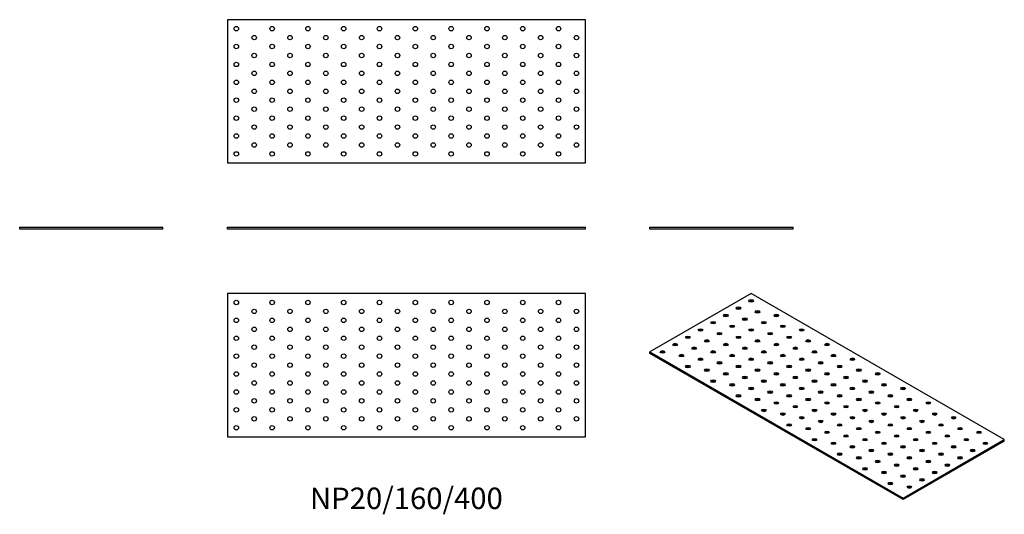
# Model space of a CAD drawing. Units: millimetres. Extents: x -432 to 668, y -319 to 234.
import ezdxf

# ---------------------------------------------------------------- set-up
doc = ezdxf.new("R2010")
doc.units = ezdxf.units.MM
doc.styles.get("Standard").update_dxf_attribs({"font": 'arial.ttf'})

# ---------------------------------------------------------------- blocks, each defined once
blk = doc.blocks.new('NP20_160_400-Front')
for p, q in [((-200, 2), (200, 2)), ((-200, 0), (-200, 2)), ((200, 0), (-200, 0)), ((200, 0), (200, 2))]:
    blk.add_line(p, q)
blk = doc.blocks.new('NP20_160_400-Left')
for p, q in [((-80, 2), (80, 2)), ((-80, 0), (-80, 2)), ((80, 0), (-80, 0)), ((80, 0), (80, 2))]:
    blk.add_line(p, q)
blk = doc.blocks.new('NP20_160_400-Right')
for p, q in [((-80, 2), (80, 2)), ((-80, 0), (-80, 2)), ((80, 0), (-80, 0)), ((80, 0), (80, 2))]:
    blk.add_line(p, q)
blk = doc.blocks.new('NP20_160_400-Top')
for p, q in [((-200, 80), (-200, -80)), ((200, 80), (-200, 80)), ((200, -80), (200, 80)), ((-200, -80), (200, -80))]:
    blk.add_line(p, q)
for centre in [(-190, 70), (-150, 70), (-110, 70), (-70, 70), (-30, 70), (10, 70), (50, 70), (90, 70), (130, 70), (170, 70), (-170, 60), (-130, 60), (-90, 60), (-50, 60), (-10, 60), (30, 60), (70, 60), (110, 60), (150, 60), (190, 60), (-190, 50), (-150, 50), (-110, 50), (-70, 50), (-30, 50), (10, 50), (50, 50), (90, 50), (130, 50), (170, 50), (-170, 40), (-130, 40), (-90, 40), (-50, 40), (-10, 40), (30, 40), (70, 40), (110, 40), (150, 40), (190, 40), (-190, 30), (-170, 20), (-150, 30), (-130, 20), (-110, 30), (-90, 20), (-70, 30), (-50, 20), (-30, 30), (-10, 20), (10, 30), (30, 20), (50, 30), (70, 20), (90, 30), (110, 20), (130, 30), (150, 20), (170, 30), (190, 20), (-190, 10), (-150, 10), (-110, 10), (-70, 10), (-30, 10), (10, 10), (50, 10), (90, 10), (130, 10), (170, 10), (-170, 0), (-130, 0), (-90, 0), (-50, 0), (-10, 0), (30, 0), (70, 0), (110, 0), (150, 0), (190, 0), (-190, -10), (-150, -10), (-110, -10), (-70, -10), (-30, -10), (10, -10), (50, -10), (90, -10), (130, -10), (170, -10), (-170, -20), (-130, -20), (-90, -20), (-50, -20), (-10, -20), (30, -20), (70, -20), (110, -20), (150, -20), (190, -20), (-190, -30), (-150, -30), (-110, -30), (-70, -30), (-30, -30), (10, -30), (50, -30), (90, -30), (130, -30), (170, -30), (-170, -40), (-130, -40), (-90, -40), (-50, -40), (-10, -40), (30, -40), (70, -40), (110, -40), (150, -40), (190, -40), (-190, -50), (-150, -50), (-110, -50), (-70, -50), (-30, -50), (10, -50), (50, -50), (90, -50), (130, -50), (170, -50), (-170, -60), (-130, -60), (-90, -60), (-50, -60), (-10, -60), (30, -60), (70, -60), (110, -60), (150, -60), (190, -60), (-190, -70), (-150, -70), (-110, -70), (-70, -70), (-30, -70), (10, -70), (50, -70), (90, -70), (130, -70), (170, -70)]:
    blk.add_circle(centre, 2.5)
blk = doc.blocks.new('NP20_160_400-Bottom')
for p, q in [((200, 80), (-200, 80)), ((-200, 80), (-200, -80)), ((200, -80), (200, 80)), ((-200, -80), (200, -80))]:
    blk.add_line(p, q)
for centre in [(-190, 70), (-150, 70), (-110, 70), (-70, 70), (-30, 70), (10, 70), (50, 70), (90, 70), (130, 70), (170, 70), (-170, 60), (-130, 60), (-90, 60), (-50, 60), (-10, 60), (30, 60), (70, 60), (110, 60), (150, 60), (190, 60), (-190, 50), (-150, 50), (-110, 50), (-70, 50), (-30, 50), (10, 50), (50, 50), (90, 50), (130, 50), (170, 50), (-170, 40), (-130, 40), (-90, 40), (-50, 40), (-10, 40), (30, 40), (70, 40), (110, 40), (150, 40), (190, 40), (-190, 30), (-170, 20), (-150, 30), (-130, 20), (-110, 30), (-90, 20), (-70, 30), (-50, 20), (-30, 30), (-10, 20), (10, 30), (30, 20), (50, 30), (70, 20), (90, 30), (110, 20), (130, 30), (150, 20), (170, 30), (190, 20), (-190, 10), (-150, 10), (-110, 10), (-70, 10), (-30, 10), (10, 10), (50, 10), (90, 10), (130, 10), (170, 10), (-170, 0), (-130, 0), (-90, 0), (-50, 0), (-10, 0), (30, 0), (70, 0), (110, 0), (150, 0), (190, 0), (-190, -10), (-150, -10), (-110, -10), (-70, -10), (-30, -10), (10, -10), (50, -10), (90, -10), (130, -10), (170, -10), (-170, -20), (-130, -20), (-90, -20), (-50, -20), (-10, -20), (30, -20), (70, -20), (110, -20), (150, -20), (190, -20), (-190, -30), (-150, -30), (-110, -30), (-70, -30), (-30, -30), (10, -30), (50, -30), (90, -30), (130, -30), (170, -30), (-170, -40), (-130, -40), (-90, -40), (-50, -40), (-10, -40), (30, -40), (70, -40), (110, -40), (150, -40), (190, -40), (-190, -50), (-150, -50), (-110, -50), (-70, -50), (-30, -50), (10, -50), (50, -50), (90, -50), (130, -50), (170, -50), (-170, -60), (-130, -60), (-90, -60), (-50, -60), (-10, -60), (30, -60), (70, -60), (110, -60), (150, -60), (190, -60), (-190, -70), (-150, -70), (-110, -70), (-70, -70), (-30, -70), (10, -70), (50, -70), (90, -70), (130, -70), (170, -70)]:
    blk.add_circle(centre, 2.5)
blk = doc.blocks.new('NP20_160_400-ISO')
for p, q in [((-84.9, 115.1), (-198, 49.8)), ((198, -48.2), (-84.9, 115.1)), ((-198, 49.8), (84.9, -113.5)), ((-198, 48.2), (-198, 49.8)), ((84.9, -115.1), (-198, 48.2)), ((84.9, -113.5), (198, -48.2)), ((198, -49.8), (84.9, -115.1)), ((198, -49.8), (198, -48.2)), ((84.9, -115.1), (84.9, -113.5))]:
    blk.add_line(p, q)
for centre in [(-99, 98.8), (-84.9, 107), (-113.1, 90.6), (-77.8, 94.7), (-56.6, 90.6), (-127.3, 82.5), (-106.1, 78.4), (-91.9, 86.5), (-70.7, 82.5), (-49.5, 78.4), (-155.6, 66.1), (-141.4, 74.3), (-120.2, 70.2), (-99, 66.1), (-84.9, 74.3), (-63.6, 70.2), (-42.4, 66.1), (-28.3, 74.3), (-169.7, 58), (-148.5, 53.9), (-134.4, 62.1), (-113.1, 58), (-91.9, 53.9), (-77.8, 62.1), (-56.6, 58), (-35.4, 53.9), (-21.2, 62.1), (0, 58), (-183.8, 49.8), (-162.6, 45.7), (-127.3, 49.8), (-106.1, 45.7), (-70.7, 49.8), (-49.5, 45.7), (-14.1, 49.8), (7.1, 45.7), (-155.6, 33.5), (-141.4, 41.6), (-120.2, 37.6), (-99, 33.5), (-84.9, 41.6), (-63.6, 37.6), (-42.4, 33.5), (-28.3, 41.6), (-7.1, 37.6), (14.1, 33.5), (28.3, 41.6), (-134.4, 29.4), (-113.1, 25.3), (-91.9, 21.2), (-77.8, 29.4), (-56.6, 25.3), (-35.4, 21.2), (-21.2, 29.4), (0, 25.3), (21.2, 21.2), (35.4, 29.4), (56.6, 25.3), (-127.3, 17.1), (-106.1, 13.1), (-70.7, 17.1), (-49.5, 13.1), (-14.1, 17.1), (7.1, 13.1), (42.4, 17.1), (63.6, 13.1), (-99, 0.8), (-84.9, 9), (-63.6, 4.9), (-42.4, 0.8), (-28.3, 9), (-7.1, 4.9), (14.1, 0.8), (28.3, 9), (49.5, 4.9), (70.7, 0.8), (84.9, 9), (-77.8, -3.3), (-56.6, -7.3), (-35.4, -11.4), (-21.2, -3.3), (0, -7.3), (21.2, -11.4), (35.4, -3.3), (56.6, -7.3), (77.8, -11.4), (91.9, -3.3), (113.1, -7.3), (-70.7, -15.5), (-49.5, -19.6), (-14.1, -15.5), (7.1, -19.6), (42.4, -15.5), (63.6, -19.6), (99, -15.5), (120.2, -19.6), (-42.4, -31.8), (-28.3, -23.7), (-7.1, -27.8), (14.1, -31.8), (28.3, -23.7), (49.5, -27.8), (70.7, -31.8), (84.9, -23.7), (106.1, -27.8), (127.3, -31.8), (141.4, -23.7), (-21.2, -35.9), (0, -40), (21.2, -44.1), (35.4, -35.9), (56.6, -40), (77.8, -44.1), (91.9, -35.9), (113.1, -40), (134.4, -44.1), (148.5, -35.9), (169.7, -40), (-14.1, -48.2), (7.1, -52.3), (28.3, -56.3), (42.4, -48.2), (63.6, -52.3), (84.9, -56.3), (99, -48.2), (120.2, -52.3), (141.4, -56.3), (155.6, -48.2), (176.8, -52.3), (14.1, -64.5), (49.5, -60.4), (70.7, -64.5), (106.1, -60.4), (127.3, -64.5), (162.6, -60.4), (35.4, -68.6), (56.6, -72.7), (77.8, -76.8), (91.9, -68.6), (113.1, -72.7), (134.4, -76.8), (148.5, -68.6), (42.4, -80.8), (63.6, -84.9), (84.9, -89), (99, -80.8), (120.2, -84.9), (70.7, -97.2), (106.1, -93.1), (91.9, -101.2)]:
    blk.add_ellipse(centre, major_axis=(-2.5, 0), ratio=0.57735)
for centre in [(-84.9, 105.3), (-113.1, 89), (-99, 97.2), (-77.8, 93.1), (-56.6, 89), (-127.3, 80.8), (-106.1, 76.8), (-91.9, 84.9), (-70.7, 80.8), (-49.5, 76.8), (-141.4, 72.7), (-120.2, 68.6), (-84.9, 72.7), (-63.6, 68.6), (-28.3, 72.7), (-169.7, 56.3), (-155.6, 64.5), (-134.4, 60.4), (-113.1, 56.3), (-99, 64.5), (-77.8, 60.4), (-56.6, 56.3), (-42.4, 64.5), (-21.2, 60.4), (0, 56.3), (-183.8, 48.2), (-162.6, 44.1), (-148.5, 52.3), (-127.3, 48.2), (-106.1, 44.1), (-91.9, 52.3), (-70.7, 48.2), (-49.5, 44.1), (-35.4, 52.3), (-14.1, 48.2), (7.1, 44.1), (-155.6, 31.8), (-141.4, 40), (-120.2, 35.9), (-99, 31.8), (-84.9, 40), (-63.6, 35.9), (-42.4, 31.8), (-28.3, 40), (-7.1, 35.9), (14.1, 31.8), (28.3, 40), (-134.4, 27.8), (-113.1, 23.7), (-77.8, 27.8), (-56.6, 23.7), (-21.2, 27.8), (0, 23.7), (35.4, 27.8), (56.6, 23.7), (-127.3, 15.5), (-106.1, 11.4), (-91.9, 19.6), (-70.7, 15.5), (-49.5, 11.4), (-35.4, 19.6), (-14.1, 15.5), (7.1, 11.4), (21.2, 19.6), (42.4, 15.5), (63.6, 11.4), (-99, -0.8), (-84.9, 7.3), (-63.6, 3.3), (-42.4, -0.8), (-28.3, 7.3), (-7.1, 3.3), (14.1, -0.8), (28.3, 7.3), (49.5, 3.3), (70.7, -0.8), (84.9, 7.3), (-77.8, -4.9), (-56.6, -9), (-21.2, -4.9), (0, -9), (35.4, -4.9), (56.6, -9), (91.9, -4.9), (113.1, -9), (-70.7, -17.1), (-49.5, -21.2), (-35.4, -13.1), (-14.1, -17.1), (7.1, -21.2), (21.2, -13.1), (42.4, -17.1), (63.6, -21.2), (77.8, -13.1), (99, -17.1), (120.2, -21.2), (-42.4, -33.5), (-28.3, -25.3), (-7.1, -29.4), (14.1, -33.5), (28.3, -25.3), (49.5, -29.4), (70.7, -33.5), (84.9, -25.3), (106.1, -29.4), (127.3, -33.5), (141.4, -25.3), (-21.2, -37.6), (0, -41.6), (35.4, -37.6), (56.6, -41.6), (91.9, -37.6), (113.1, -41.6), (148.5, -37.6), (169.7, -41.6), (-14.1, -49.8), (7.1, -53.9), (21.2, -45.7), (42.4, -49.8), (63.6, -53.9), (77.8, -45.7), (99, -49.8), (120.2, -53.9), (134.4, -45.7), (155.6, -49.8), (176.8, -53.9), (14.1, -66.1), (28.3, -58), (49.5, -62.1), (70.7, -66.1), (84.9, -58), (106.1, -62.1), (127.3, -66.1), (141.4, -58), (162.6, -62.1), (35.4, -70.2), (56.6, -74.3), (77.8, -78.4), (91.9, -70.2), (113.1, -74.3), (134.4, -78.4), (148.5, -70.2), (42.4, -82.5), (63.6, -86.5), (99, -82.5), (120.2, -86.5), (70.7, -98.8), (84.9, -90.6), (106.1, -94.7), (91.9, -102.9)]:
    blk.add_ellipse(centre, major_axis=(-2.5, 0), ratio=0.57735, start_param=3.742857, end_param=5.681921)

msp = doc.modelspace()

# ---------------------------------------------------------------- block references
for name, p in [('NP20_160_400-Bottom', (0, 154)), ('NP20_160_400-Right', (-352, 0)), ('NP20_160_400-Front', (0, 0)), ('NP20_160_400-Left', (352, 0)), ('NP20_160_400-Top', (0, -152)), ('NP20_160_400-ISO', (470, -187.1))]:
    msp.add_blockref(name, p)

# ---------------------------------------------------------------- texts
at = {"insert": (0, -304), "char_height": 24, "attachment_point": 5}
msp.add_mtext('NP20/160/400', dxfattribs=at)

doc.saveas('drawing.dxf')
